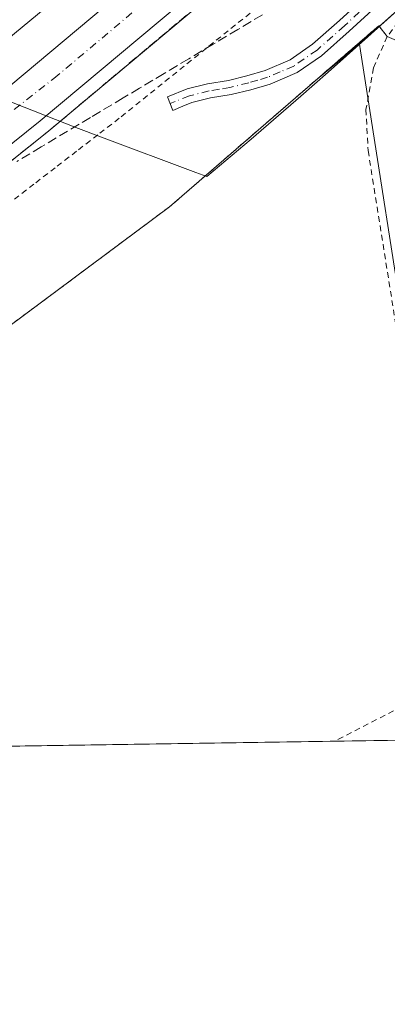
# Model space of a CAD drawing. Units: metres. Extents: x 603828 to 607278, y 4743095 to 4745461.
# Drawn here: x 606794 to 606858, y 4743095 to 4743266 of the extents above; entities that cross this region are included whole.
import ezdxf

# ---------------------------------------------------------------- set-up
doc = ezdxf.new("R2010")
doc.units = ezdxf.units.M
doc.header["$MEASUREMENT"] = 0
for name, pattern in [('DGN Style 2', [1.6480167562047852, 0.988810053722871, -0.6592067024819142]), ('DGN Style 3', [2.307223458686699, 1.648016756204785, -0.6592067024819142]), ('DGN Style 4', [2.6384748266838614, 1.318413404963828, -0.6592067024819142, 0.001648016756204785, -0.6592067024819142])]:
    doc.linetypes.add(name, pattern=pattern)
for name, color, linetype, lineweight in [('Alambrada', 7, 'DGN Style 2', 0), ('Arcén (en calzada doble)', 91, 'Continuous', 13), ('Carretera de calzada doble Cxs', 1, 'Continuous', 13), ('Carretera de calzada doble eje', 1, 'DGN Style 4', 0), ('Comarca CxS', 21, 'Continuous', 0), ('Comunidad Autónoma CxS', 142, 'Continuous', 0), ('Entidad de ámbito territorial', 7, 'Continuous', 0), ('Entidad de ámbito territorial CxS', 92, 'Continuous', 0), ('Municipio', 91, 'Continuous', 13), ('Municipio CxS', 4, 'Continuous', 0), ('Núcleo urbano CxS', 7, 'Continuous', 0), ('Pista no pavimentada Cxs', 111, 'Continuous', 0), ('Pista no pavimentada eje', 91, 'DGN Style 4', 0), ('Provincia CxS', 1, 'Continuous', 0), ('Recinto industrial CxS', 135, 'Continuous', 0), ('Talud superficial', 30, 'DGN Style 3', 0)]:
    doc.layers.add(name, color=color, linetype=linetype, lineweight=lineweight)

# ---------------------------------------------------------------- blocks, each defined once
blk = doc.blocks.new('*U24')
at = {"layer": 'Talud superficial', "color": 30, "linetype": 'DGN Style 3', "lineweight": 0}
for points in [[(606792.0300000003, 4743241.690099999, 422.7807999999932), (606795.3200000003, 4743244.3101, 422.850900000005), (606798.5999999996, 4743246.940099999, 423.0228999999963), (606802.0999999996, 4743249.870100001, 423.2415000000037), (606805.5899999999, 4743252.8101, 423.0004000000045), (606809.0899999999, 4743255.7401, 423.0429000000004), (606816.0800000001, 4743261.610099999, 423.379700000005), (606819.5800000001, 4743264.540100001, 423.6781999999948), (606823.0700000003, 4743267.4801, 423.6873999999953)], [(606835.7999999998, 4743267.1501, 423.1815999999963), (606831.5199999996, 4743264.590100001, 423.821100000001), (606827.2400000002, 4743262.040100001, 425.4728999999934), (606822.9699999997, 4743259.4901, 424.4150999999983), (606818.6900000004, 4743256.9301, 423.3457000000053), (606814.4100000003, 4743254.380100001, 422.6967000000004), (606811.5632999997, 4743252.6801, 422.6052000000054), (606805.8600000005, 4743249.270099999, 422.9440999999933), (606797.2999999998, 4743244.170100001, 422.8775000000023), (606793.0300000003, 4743241.610099999, 422.7914000000019)]]:
    blk.add_polyline3d(points, dxfattribs=at)

msp = doc.modelspace()

# ---------------------------------------------------------------- linework, layer by layer
at = {"layer": 'Alambrada', "color": 7, "linetype": 'DGN Style 2', "lineweight": 0, "extrusion": (0.022749535991795, 0.01176838551514852, 0.9996719280416575), "elevation": 70049.78122307624, "flags": 128}
msp.add_lwpolyline([(3934010.804041979, -2717430.214336222), (3934010.804041979, -2717407.171534932)], dxfattribs=at)
at = {"layer": 'Alambrada', "color": 7, "linetype": 'DGN Style 2', "lineweight": 0}
for points in [[(607094.0701000001, 4743530.6801, 419.1315999999933), (607083.1201, 4743527.300100001, 419.502999999997), (607072.9600999998, 4743522.300100001, 419.0984000000026), (607059.0601000005, 4743513.0801, 419.3864000000031), (607053.8201000001, 4743507.6501, 419.2167000000045), (607044.4101, 4743493.630100001, 419.2802999999985), (607027.0100999996, 4743463.090100001, 419.4948000000004), (607002.5500999996, 4743425.340100001, 421.0660999999964), (606976.1901000004, 4743389.380100001, 420.311400000006), (606938.6801000005, 4743345.850099999, 421.0313000000024), (606870.4600999998, 4743278.0101, 422.6812999999966), (606861.3701, 4743268.550100001, 423.1135999999969), (606857.5301000001, 4743263.350099999, 423.3702999999951)], [(606792.6482999995, 4743235.065099999, 422.2321999999986), (606796.3567000004, 4743237.9301, 422.5151000000042), (606800.0651000004, 4743240.795100001, 422.6079000000027), (606803.7732999995, 4743243.6601, 422.732799999998), (606807.4817000004, 4743246.5251, 422.5151999999944), (606811.1901000004, 4743249.390100001, 422.2998999999982), (606815.0151000004, 4743252.4625, 422.3564999999944), (606818.8400999998, 4743255.5351, 423.0084999999963), (606822.6651, 4743258.6075, 424.4274000000005), (606826.4901000002, 4743261.6801, 425.1325999999972), (606830.3151000004, 4743264.752499999, 424.304099999994), (606834.1401000004, 4743267.825099999, 423.7869000000064)], [(606857.5301000001, 4743263.350099999, 423.3702999999951), (606856.0301000001, 4743265.2301, 423.1561999999976), (606819.6201, 4743233.7301, 424.8960999999982), (606720.0000999998, 4743159.630100001, 424.5889000000025), (606687.4981000006, 4743138.3246, 424.4670000000042)], [(606857.5301000001, 4743263.350099999, 423.3702999999951), (606855.1001000004, 4743257.920100001, 423.171199999997), (606853.8101000005, 4743250.690099999, 423.2244000000064), (606854.1901000004, 4743243.5101, 423.3512000000047), (606868.3901000004, 4743154.2501, 424.6435000000056), (606868.8487, 4743151.375200001, 424.7019)]]:
    msp.add_polyline3d(points, dxfattribs=at)
at = {"layer": 'Arcén (en calzada doble)', "color": 91, "linetype": 'Continuous', "lineweight": 13}
msp.add_polyline3d([(607051.9801000003, 4743567.690099999, 425.4940999999963), (607037.9299, 4743536.4211, 426.3312000000006), (607032.8701, 4743525.1601, 427.068299999999), (607028.6401000004, 4743515.7601, 427.5760000000009), (607022.4600999998, 4743504.7501, 427.5834999999934), (607011.8901000004, 4743485.0101, 427.5792999999976), (606997.7301000003, 4743462.040100001, 427.376099999994), (606983.2801000001, 4743439.9801, 427.4398999999976), (606975.0000999998, 4743428.2501, 427.1710000000021), (606966.1001000004, 4743416.4801, 426.7899999999936), (606947.4401000004, 4743392.690099999, 426.5987000000023), (606937.3701, 4743380.5101, 426.7299000000058), (606908.4401000004, 4743348.7301, 425.6242999999959), (606897.3701, 4743337.0101, 425.242499999993), (606883.4401000004, 4743323.2301, 425.1423000000068), (606855.0701000001, 4743296.130100001, 424.468200000003), (606840.4401000004, 4743282.540100001, 424.0016999999935), (606826.5701000001, 4743270.4101, 423.9434000000037), (606798.6001000004, 4743246.940099999, 423.0228999999963), (606769.2801000001, 4743223.4801, 422.0151999999944), (606734.1700999998, 4743197.690099999, 421.4055999999982), (606714.1001000004, 4743183.9101, 420.9201999999932), (606663.5701000001, 4743151.290100001, 420.002999999997), (606640.4112999998, 4743137.602700001, 419.7032000000036)], dxfattribs=at)
at = {"layer": 'Carretera de calzada doble Cxs', "color": 1, "linetype": 'Continuous', "lineweight": 13}
for points in [[(606619.6968, 4743137.2851, 419.0984000000026), (606644.1401000004, 4743150.9901, 419.5463000000018), (606708.3300999999, 4743192.4901, 420.7635000000009), (606728.2100999998, 4743206.1501, 421.1677999999956), (606763.0000999998, 4743231.6801, 421.8950999999943), (606792.0100999996, 4743254.920100001, 422.5219999999972), (606819.8300999999, 4743278.2601, 423.1383999999962), (606833.5301000001, 4743290.220100001, 423.4486000000034), (606876.2301000003, 4743330.640100001, 424.4380999999995), (606889.9801000003, 4743344.2401, 424.8034000000043), (606900.8701, 4743355.7601, 425.0339999999997), (606929.5301000001, 4743387.2401, 425.7151000000013), (606948.9801000003, 4743411.360099999, 426.1095999999961), (606966.6401000004, 4743434.340100001, 426.4094999999944), (606982.5100999996, 4743457.5101, 426.610400000005), (607001.2801000001, 4743487.270099999, 426.8390999999974), (607006.9600999998, 4743496.9301, 426.8727000000072), (607018.1700999998, 4743516.860099999, 426.9891999999964), (607022.4101, 4743523.840100001, 427.1310999999987), (607022.9101, 4743524.800100001, 427.0982999999979)], [(607030.6901000004, 4743525.0801, 426.9272000000056), (607024.9801000003, 4743513.4101, 427.4839999999967), (607020.8201000001, 4743505.0701, 427.472299999994), (607013.9801000003, 4743492.9101, 427.3819999999978), (607008.1700999998, 4743483.0701, 427.4113999999972), (606989.2801000001, 4743453.0701, 427.1426999999967), (606973.1901000004, 4743429.590100001, 426.9318999999959), (606955.3300999999, 4743406.360099999, 426.6122999999934), (606935.6700999998, 4743381.9801, 426.3233999999939), (606906.8000999996, 4743350.2601, 425.4562000000006), (606895.7600999996, 4743338.590100001, 425.1545000000042), (606881.8501000004, 4743324.8301, 424.7997999999934), (606838.9600999998, 4743284.2401, 423.8334000000032), (606825.1001000004, 4743272.110099999, 423.5022000000026), (606797.1401000004, 4743248.670100001, 422.8586000000069), (606767.9200999998, 4743225.2601, 422.122199999998), (606732.8901000004, 4743199.5601, 421.4401999999973), (606712.8201000001, 4743185.7601, 421.0041999999958), (606658.5701000001, 4743151.210100001, 419.9649999999965), (606635.7484999998, 4743137.531199999, 419.6496000000043)], [(607014.2801000001, 4743524.5001, 426.2075000000041), (607002.1001000004, 4743500.460100001, 426.6707000000025), (606993.2801000001, 4743484.9101, 426.6337000000058), (606983.6700999998, 4743469.800100001, 426.5203000000038), (606967.9801000003, 4743446.0601, 426.3659999999945), (606958.9200999998, 4743433.420100001, 426.1802000000025), (606949.5000999998, 4743421.020099999, 426.023199999996), (606948.5701000001, 4743419.890100001, 426.0184000000008), (606937.1401000004, 4743405.610099999, 425.8031999999948), (606909.2500999998, 4743373.170100001, 425.2157000000007), (606893.4200999998, 4743356.460100001, 424.8671999999933), (606862.2600999996, 4743326.110099999, 424.1266999999935), (606833.6601, 4743298.800100001, 423.4282999999996), (606818.4200999998, 4743285.2301, 423.1147999999957), (606779.5301000001, 4743253.0801, 422.2320000000037), (606755.9600999998, 4743234.4101, 421.6959000000061), (606737.5301000001, 4743220.380100001, 421.3221000000049), (606718.8300999999, 4743206.690099999, 420.9254999999976), (606700.1700999998, 4743193.5601, 420.5188000000053), (606681.0701000001, 4743181.090100001, 420.1313999999985), (606640.5301000001, 4743156.7601, 419.4140000000043), (606630.3501000004, 4743150.7601, 419.2157000000007), (606605.5049999999, 4743137.067500001, 418.8255999999965)], [(606818.4200999998, 4743285.2301, 423.1147999999957), (606779.5301000001, 4743253.0801, 422.2320000000037)], [(606792.0100999996, 4743254.920100001, 422.5219999999972), (606819.8300999999, 4743278.2601, 423.1383999999962)], [(606825.1001000004, 4743272.110099999, 423.5022000000026), (606797.1401000004, 4743248.670100001, 422.8586000000069), (606767.9200999998, 4743225.2601, 422.122199999998)]]:
    msp.add_polyline3d(points, dxfattribs=at)
at = {"layer": 'Carretera de calzada doble eje', "color": 1, "linetype": 'DGN Style 4', "lineweight": 0}
msp.add_polyline3d([(606629.0060999999, 4743137.4279, 419.4315000000061), (606633.3000999996, 4743139.850099999, 419.5132000000012), (606651.7801000001, 4743151.100099999, 419.7991999999941), (606668.6901000004, 4743163.270099999, 420.0632999999943), (606708.1201, 4743188.0101, 420.876099999994), (606729.6601, 4743202.520099999, 421.3228999999993), (606747.1901000004, 4743215.4001, 421.6704000000027), (606799.5100999996, 4743256.0601, 422.7842999999993), (606825.5701000001, 4743277.940099999, 423.374100000001), (606847.6201, 4743297.840100001, 423.8882000000012), (606871.6700999998, 4743320.7401, 424.4057999999932), (606904.8501000004, 4743353.890100001, 425.2461000000039), (606927.5701000001, 4743379.630100001, 425.8208000000013), (606947.1201, 4743402.1801, 426.2381000000024), (606978.8000999996, 4743444.170100001, 426.8089999999939), (606995.6901000004, 4743469.2501, 427.0317000000068), (607009.7100999998, 4743492.9801, 427.1677999999956), (607026.9271, 4743524.944700001, 426.7483000000066)], dxfattribs=at)
at = {"layer": 'Comarca CxS', "color": 21, "linetype": 'Continuous', "lineweight": 0, "flags": 128}
msp.add_lwpolyline([(604464.2010113283, 4743104.237703065), (603862.9800007897, 4743095.019982535), (603842.4833184396, 4744454.08102717), (603840.1831617857, 4744606.596114858), (603828.0900007887, 4745408.44998251), (604466.3321010427, 4745418.240507324), (605210.2470334267, 4745429.652035334), (605801.4484620974, 4745438.720964279), (607232.3000008152, 4745460.669982511), (607237.149410411, 4745149.468369805), (607242.7809569647, 4744788.07460941), (607250.1714514236, 4744313.803721716), (607252.5977032786, 4744158.103635996), (607264.5978037155, 4743388.020075572), (607268.3500008141, 4743147.229982536), (606669.3933233386, 4743138.046978006), (605152.351476059, 4743114.788197067), (604868.5194693723, 4743110.43657916), (604540.535063773, 4743105.408031363)], close=True, dxfattribs=at)
at = {"layer": 'Comunidad Autónoma CxS', "color": 142, "linetype": 'Continuous', "lineweight": 0, "flags": 128}
msp.add_lwpolyline([(604464.2010113283, 4743104.237703065), (603862.9800007897, 4743095.019982535), (603842.4833184396, 4744454.08102717), (603840.1831617857, 4744606.596114858), (603828.0900007887, 4745408.44998251), (604466.3321010427, 4745418.240507324), (605210.2470334267, 4745429.652035334), (605801.4484620974, 4745438.720964279), (607232.3000008152, 4745460.669982511), (607237.149410411, 4745149.468369805), (607242.7809569647, 4744788.07460941), (607250.1714514236, 4744313.803721716), (607252.5977032786, 4744158.103635996), (607264.5978037155, 4743388.020075572), (607268.3500008141, 4743147.229982536), (606669.3933233386, 4743138.046978006), (605152.351476059, 4743114.788197067), (604868.5194693723, 4743110.43657916), (604540.535063773, 4743105.408031363)], close=True, dxfattribs=at)
at = {"layer": 'Entidad de ámbito territorial', "color": 7, "linetype": 'Continuous', "lineweight": 0, "flags": 128}
msp.add_lwpolyline([(606786.9240000005, 4743253.983999999), (606803.3070000008, 4743247.530999998), (606807.7740000002, 4743245.864000001), (606824.1840000009, 4743239.738999999), (606826.1340000001, 4743239.011000002), (606833.8140000001, 4743245.530999999), (606842.4520000016, 4743252.982000003), (606847.248000001, 4743257.177999998), (606854.1359999999, 4743263.284000002), (606858.1010000014, 4743266.841000002), (606865.8670000012, 4743273.917000001), (606872.3150000023, 4743279.868000003), (606878.1540000016, 4743285.332000002), (606886.2090000011, 4743292.987000002), (606893.035, 4743299.583000002), (606899.6430000019, 4743306.065999999), (606906.2620000015, 4743312.659000001), (606913.3590000018, 4743319.838), (606919.2560000019, 4743325.896000002), (606926.7080000016, 4743333.666000001), (606955.6490000016, 4743338.315999998), (606959.8200000012, 4743338.994), (607081.8380000021, 4743358.592)], dxfattribs=at)
at = {"layer": 'Entidad de ámbito territorial CxS', "color": 92, "linetype": 'Continuous', "lineweight": 0, "flags": 128}
msp.add_lwpolyline([(607081.8380000015, 4743358.591999999), (606959.8200000006, 4743338.994000001), (606955.649000001, 4743338.315999999), (606926.7079999989, 4743333.666), (606919.2559999991, 4743325.896000001), (606913.3589999991, 4743319.837999999), (606906.262000001, 4743312.659), (606899.6429999992, 4743306.066000001), (606893.0349999995, 4743299.583000001), (606886.2090000005, 4743292.987000001), (606878.154000001, 4743285.332000001), (606872.3149999994, 4743279.868000002), (606865.8670000006, 4743273.917), (606858.1010000008, 4743266.841000001), (606854.1359999994, 4743263.284000001), (606847.2480000004, 4743257.177999999), (606842.4519999988, 4743252.982000002), (606833.8139999995, 4743245.530999999), (606826.1339999995, 4743239.011000001), (606824.1840000004, 4743239.738999999), (606807.7739999997, 4743245.864), (606803.3070000003, 4743247.530999999), (606786.9239999999, 4743253.983999998)], dxfattribs=at)
at = {"layer": 'Municipio', "color": 91, "linetype": 'Continuous', "lineweight": 13, "flags": 128}
msp.add_lwpolyline([(606786.9240000005, 4743253.983999999), (606803.3070000008, 4743247.530999998), (606807.7740000002, 4743245.864000001), (606824.1840000009, 4743239.738999999), (606826.1340000001, 4743239.011000002), (606833.8140000001, 4743245.530999999), (606842.4520000016, 4743252.982000003), (606847.248000001, 4743257.177999998), (606854.1359999999, 4743263.284000002), (606858.1010000014, 4743266.841000002), (606865.8670000012, 4743273.917000001), (606872.3150000023, 4743279.868000003), (606878.1540000016, 4743285.332000002), (606886.2090000011, 4743292.987000002), (606893.035, 4743299.583000002), (606899.6430000019, 4743306.065999999), (606906.2620000015, 4743312.659000001), (606913.3590000018, 4743319.838), (606919.2560000019, 4743325.896000002), (606926.7080000016, 4743333.666000001), (606955.6490000016, 4743338.315999998), (606959.8200000012, 4743338.994), (607081.8380000021, 4743358.592)], dxfattribs=at)
msp.add_lwpolyline([(606786.9240000005, 4743253.983999999), (606803.3070000008, 4743247.530999998), (606807.7740000002, 4743245.864000001), (606824.1840000009, 4743239.738999999), (606826.1340000001, 4743239.011000002), (606833.8140000001, 4743245.530999999), (606842.4520000016, 4743252.982000003), (606847.248000001, 4743257.177999998), (606854.1359999999, 4743263.284000002), (606858.1010000014, 4743266.841000002), (606865.8670000012, 4743273.917000001), (606872.3150000023, 4743279.868000003), (606878.1540000016, 4743285.332000002), (606886.2090000011, 4743292.987000002), (606893.035, 4743299.583000002), (606899.6430000019, 4743306.065999999), (606906.2620000015, 4743312.659000001), (606913.3590000018, 4743319.838), (606919.2560000019, 4743325.896000002), (606926.7080000016, 4743333.666000001), (606955.6490000016, 4743338.315999998), (606959.8200000012, 4743338.994), (607081.8380000021, 4743358.592)], dxfattribs=at)
at = {"layer": 'Municipio CxS', "color": 4, "linetype": 'Continuous', "lineweight": 0, "flags": 128}
for points in [[(606786.9239999999, 4743253.983999998), (606803.3070000003, 4743247.530999999), (606807.7739999997, 4743245.864), (606824.1840000004, 4743239.738999999), (606826.1339999995, 4743239.011000001), (606833.8139999995, 4743245.530999999), (606842.4519999988, 4743252.982000002), (606847.2480000004, 4743257.177999999), (606854.1359999994, 4743263.284000001), (606858.1010000008, 4743266.841000001), (606865.8670000006, 4743273.917), (606872.3149999994, 4743279.868000002), (606878.154000001, 4743285.332000001), (606886.2090000005, 4743292.987000001), (606893.0349999995, 4743299.583000001), (606899.6429999992, 4743306.066000001), (606906.262000001, 4743312.659), (606913.3589999991, 4743319.837999999), (606919.2559999991, 4743325.896000001), (606926.7079999989, 4743333.666), (606955.649000001, 4743338.315999999), (606959.8200000006, 4743338.994000001), (607081.8380000015, 4743358.591999999)], [(607081.8380000015, 4743358.591999999), (606959.8200000006, 4743338.994000001), (606955.649000001, 4743338.315999999), (606926.7079999989, 4743333.666), (606919.2559999991, 4743325.896000001), (606913.3589999991, 4743319.837999999), (606906.262000001, 4743312.659), (606899.6429999992, 4743306.066000001), (606893.0349999995, 4743299.583000001), (606886.2090000005, 4743292.987000001), (606878.154000001, 4743285.332000001), (606872.3149999994, 4743279.868000002), (606865.8670000006, 4743273.917), (606858.1010000008, 4743266.841000001), (606854.1359999994, 4743263.284000001), (606847.2480000004, 4743257.177999999), (606842.4519999988, 4743252.982000002), (606833.8139999995, 4743245.530999999), (606826.1339999995, 4743239.011000001), (606824.1840000004, 4743239.738999999), (606807.7739999997, 4743245.864), (606803.3070000003, 4743247.530999999), (606786.9239999999, 4743253.983999998)], [(607268.3500008141, 4743147.229982536), (606669.3933233386, 4743138.046978006)]]:
    msp.add_lwpolyline(points, dxfattribs=at)
at = {"layer": 'Núcleo urbano CxS', "color": 7, "linetype": 'Continuous', "lineweight": 0, "extrusion": (-0.00909613090817752, -0.0001394609409411859, 0.9999586196204058), "elevation": -5756.992329786453, "flags": 128}
msp.add_lwpolyline([(606849.2364291004, 4743140.373249942), (606827.1443147049, 4743140.034549939)], dxfattribs=at)
at = {"layer": 'Núcleo urbano CxS', "color": 7, "linetype": 'Continuous', "lineweight": 0, "extrusion": (-0.004377053990625255, -6.710687672673604e-05, 0.9999904184016116), "elevation": -2550.029093920243, "flags": 128}
msp.add_lwpolyline([(606844.4336629321, 4743140.630855483), (606683.5413209647, 4743138.164155477)], dxfattribs=at)
at = {"layer": 'Núcleo urbano CxS', "color": 7, "linetype": 'Continuous', "lineweight": 0}
for points in [[(607074.6017000005, 4743522.585100001, 419.3583999999973), (607063.8416999998, 4743516.3917, 419.436400000006), (607063.8213000001, 4743516.375700001, 419.436400000006), (607059.7411000002, 4743511.9681, 419.2989999999991), (607050.3942999998, 4743501.8717, 419.1622999999963), (607024.4502999998, 4743460.6165, 419.9023000000016), (607004.2858999996, 4743428.462900001, 419.795499999993), (606991.9694999997, 4743408.8223, 419.7596000000049), (606981.6760999998, 4743396.784299999, 420.0823999999994), (606967.4671, 4743380.1667, 419.9251999999979), (606967.2950999998, 4743379.965700001, 419.9355999999971), (606939.8482999997, 4743347.869700001, 420.2436000000016), (606939.8026999999, 4743347.816099999, 420.242499999993), (606927.8768999996, 4743333.871099999, 420.9299000000028), (606912.1017000005, 4743315.425100001, 421.4048999999941), (606883.4052999998, 4743289.624299999, 422.0243999999948), (606883.3642999995, 4743289.587300001, 422.0265000000073), (606866.2348999997, 4743274.1863, 422.4640999999974), (606866.1813000003, 4743274.1413, 422.4658000000054), (606859.3063000003, 4743267.959899999, 422.6027000000031), (606856.1699000001, 4743265.1402, 422.7670000000071), (606853.7259000001, 4743262.9429, 422.828999999998), (606853.6684999998, 4743262.897700001, 422.828800000003), (606852.7059000004, 4743262.090700001, 422.8214000000008)], [(607074.6017000005, 4743522.585100001, 419.3583999999973), (607063.8416999998, 4743516.3917, 419.436400000006), (607063.8213000001, 4743516.375700001, 419.436400000006), (607059.7411000002, 4743511.9681, 419.2989999999991), (607050.3942999998, 4743501.8717, 419.1622999999963), (607024.4502999998, 4743460.6165, 419.9023000000016), (607004.2858999996, 4743428.462900001, 419.795499999993), (606991.9694999997, 4743408.8223, 419.7596000000049), (606981.6760999998, 4743396.784299999, 420.0823999999994), (606967.4671, 4743380.1667, 419.9251999999979), (606967.2950999998, 4743379.965700001, 419.9355999999971), (606939.8482999997, 4743347.869700001, 420.2436000000016), (606939.8026999999, 4743347.816099999, 420.242499999993), (606927.8768999996, 4743333.871099999, 420.9299000000028), (606912.1017000005, 4743315.425100001, 421.4048999999941), (606883.4052999998, 4743289.624299999, 422.0243999999948), (606883.3642999995, 4743289.587300001, 422.0265000000073), (606866.2348999997, 4743274.1863, 422.4640999999974), (606866.1813000003, 4743274.1413, 422.4658000000054), (606859.3063000003, 4743267.959899999, 422.6027000000031), (606856.1699000001, 4743265.1402, 422.7670000000071), (606853.7259000001, 4743262.9429, 422.828999999998), (606853.6684999998, 4743262.897700001, 422.828800000003), (606852.7059000004, 4743262.090700001, 422.8214000000008)], [(607059.7411000002, 4743511.9681, 419.2989999999991), (607050.3942999998, 4743501.8717, 419.1622999999963), (607024.4502999998, 4743460.6165, 419.9023000000016), (607004.2858999996, 4743428.462900001, 419.795499999993), (606991.9694999997, 4743408.8223, 419.7596000000049), (606981.6760999998, 4743396.784299999, 420.0823999999994), (606967.4671, 4743380.1667, 419.9251999999979), (606967.2950999998, 4743379.965700001, 419.9355999999971), (606939.8482999997, 4743347.869700001, 420.2436000000016), (606939.8026999999, 4743347.816099999, 420.242499999993), (606927.8768999996, 4743333.871099999, 420.9299000000028), (606912.1017000005, 4743315.425100001, 421.4048999999941), (606883.4052999998, 4743289.624299999, 422.0243999999948), (606883.3642999995, 4743289.587300001, 422.0265000000073), (606866.2348999997, 4743274.1863, 422.4640999999974), (606866.1813000003, 4743274.1413, 422.4658000000054), (606859.3063000003, 4743267.959899999, 422.6027000000031), (606856.1699000001, 4743265.1402, 422.7670000000071), (606853.7259000001, 4743262.9429, 422.828999999998), (606853.6684999998, 4743262.897700001, 422.828800000003), (606852.7059000004, 4743262.090700001, 422.8214000000008), (606844.9770999998, 4743255.6677, 423.0409999999974), (606819.6201, 4743233.7301, 424.1796999999933), (606766.3687000005, 4743194.120300001, 423.7387000000017)], [(607268.3499999996, 4743147.230000001, 419.4468000000052), (606871.7660999997, 4743141.149700001, 424.741200000004), (606870.1300999997, 4743150.532299999, 424.6331000000064), (606858.7799000005, 4743223.051700001, 423.6411999999983), (606852.8655000003, 4743260.8497, 422.9324000000051), (606852.7103000004, 4743262.042500001, 422.825800000006), (606852.7099000001, 4743262.045700001, 422.8255000000063), (606852.7059000004, 4743262.090700001, 422.8214000000008), (606853.6684999998, 4743262.897700001, 422.828800000003), (606853.7259000001, 4743262.9429, 422.828999999998), (606856.1699000001, 4743265.1402, 422.7670000000071), (606859.3063000003, 4743267.959899999, 422.6027000000031)], [(606852.7059000004, 4743262.090700001, 422.8214000000008), (606844.9770999998, 4743255.6677, 423.0409999999974), (606819.6201, 4743233.7301, 424.1796999999933), (606766.3687000005, 4743194.120300001, 423.7387000000017), (606720.0000999998, 4743159.630100001, 423.9567999999999), (606716.3393999999, 4743157.2304, 423.9671999999992), (606687.4983000001, 4743138.3247, 423.7761000000028)], [(606852.7059000004, 4743262.090700001, 422.8214000000008), (606844.9770999998, 4743255.6677, 423.0409999999974), (606819.6201, 4743233.7301, 424.1796999999933), (606766.3687000005, 4743194.120300001, 423.7387000000017), (606720.0000999998, 4743159.630100001, 423.9567999999999), (606716.3393999999, 4743157.2304, 423.9671999999992), (606687.4983000001, 4743138.3247, 423.7761000000028)], [(606852.7059000004, 4743262.090700001, 422.8214000000008), (606852.7099000001, 4743262.045700001, 422.8255000000063), (606852.7103000004, 4743262.042500001, 422.825800000006), (606852.8655000003, 4743260.8497, 422.9324000000051), (606858.7799000005, 4743223.051700001, 423.6411999999983), (606870.1300999997, 4743150.532299999, 424.6331000000064), (606871.7659999998, 4743141.149800001, 424.741200000004)]]:
    msp.add_polyline3d(points, dxfattribs=at)
msp.add_polyline3d([(606871.7660999997, 4743141.149700001, 424.741200000004), (606687.4982000003, 4743138.3246, 423.7761000000028), (606716.3393999999, 4743157.2304, 423.9671999999992), (606720.0000999998, 4743159.630100001, 423.9567999999999), (606766.3687000005, 4743194.120300001, 423.7387000000017), (606819.6201, 4743233.7301, 424.1796999999933), (606844.9770999998, 4743255.6677, 423.0409999999974), (606852.7059000004, 4743262.090700001, 422.8214000000008), (606852.7099000001, 4743262.045700001, 422.8255000000063), (606852.7103000004, 4743262.042500001, 422.825800000006), (606852.8655000003, 4743260.8497, 422.9324000000051), (606858.7799000005, 4743223.051700001, 423.6411999999983), (606870.1300999997, 4743150.532299999, 424.6331000000064)], close=True, dxfattribs=at)
at = {"layer": 'Pista no pavimentada Cxs', "color": 111, "linetype": 'Continuous', "lineweight": 0}
msp.add_polyline3d([(606855.5301000001, 4743268.550100001, 422.8249000000069), (606850.9200999998, 4743264.290100001, 422.8231999999989), (606846.0900999998, 4743260.020099999, 422.9011000000028), (606841.8601000002, 4743257.110099999, 422.934500000003), (606837.1300999997, 4743255.090100001, 422.8179999999993), (606833.7500999998, 4743254.090100001, 422.6083999999974), (606830.3800999997, 4743253.2601, 422.4205999999977), (606826.7600999996, 4743252.670100001, 422.1852000000072), (606823.4901000002, 4743251.860099999, 422.1633000000002), (606821.9301000005, 4743251.2301, 422.1670000000013), (606820.2001, 4743250.520099999, 422.1851000000024), (606819.2500999998, 4743252.860099999, 422.2949999999983), (606822.7100999998, 4743254.2601, 422.9057999999932), (606826.2500999998, 4743255.140100001, 422.6502000000037), (606829.8800999997, 4743255.7401, 422.3911999999983), (606833.0900999998, 4743256.530099999, 422.2639999999956), (606836.2801000001, 4743257.460100001, 422.3607000000048), (606840.6300999997, 4743259.3301, 422.5607000000019), (606844.5301000001, 4743262.0101, 422.5540000000037), (606849.2301000003, 4743266.1601, 422.5414000000019), (606853.8101000005, 4743270.390100001, 422.4824999999983)], dxfattribs=at)
msp.add_polyline3d([(606855.5301000001, 4743268.550100001, 422.8249000000069), (606850.9200999998, 4743264.290100001, 422.8231999999989), (606846.0900999998, 4743260.020099999, 422.9011000000028), (606841.8601000002, 4743257.110099999, 422.934500000003), (606837.1300999997, 4743255.090100001, 422.8179999999993), (606833.7500999998, 4743254.090100001, 422.6083999999974), (606830.3800999997, 4743253.2601, 422.4205999999977), (606826.7600999996, 4743252.670100001, 422.1852000000072), (606823.4901000002, 4743251.860099999, 422.1633000000002), (606821.9301000005, 4743251.2301, 422.1670000000013), (606820.2001, 4743250.520099999, 422.1851000000024), (606819.2500999998, 4743252.860099999, 422.2949999999983), (606822.7100999998, 4743254.2601, 422.9057999999932), (606826.2500999998, 4743255.140100001, 422.6502000000037), (606829.8800999997, 4743255.7401, 422.3911999999983), (606833.0900999998, 4743256.530099999, 422.2639999999956), (606836.2801000001, 4743257.460100001, 422.3607000000048), (606840.6300999997, 4743259.3301, 422.5607000000019), (606844.5301000001, 4743262.0101, 422.5540000000037), (606849.2301000003, 4743266.1601, 422.5414000000019), (606853.8101000005, 4743270.390100001, 422.4824999999983)], dxfattribs=at)
at = {"layer": 'Pista no pavimentada eje', "color": 91, "linetype": 'DGN Style 4', "lineweight": 0}
msp.add_polyline3d([(606854.6700999998, 4743269.470100001, 422.6395000000048), (606850.0751, 4743265.225099999, 422.6769000000059), (606845.3101000005, 4743261.015100001, 422.7274999999936), (606841.2451, 4743258.220100001, 422.7342999999965), (606838.8800999997, 4743257.210100001, 422.6196999999956), (606836.7050999999, 4743256.2751, 422.5819000000047), (606835.0151000004, 4743255.7751, 422.5160999999935), (606833.4200999998, 4743255.3101, 422.4302000000025), (606830.1300999997, 4743254.5001, 422.3938000000053), (606828.3201000001, 4743254.2051, 422.350900000005), (606826.5050999997, 4743253.905099999, 422.3938000000053), (606823.1001000004, 4743253.0601, 422.3473999999987), (606820.5900999998, 4743252.045100001, 422.1613000000071), (606819.7251000004, 4743251.690099999, 422.1794999999984)], dxfattribs=at)
at = {"layer": 'Provincia CxS', "color": 1, "linetype": 'Continuous', "lineweight": 0, "flags": 128}
msp.add_lwpolyline([(604464.2010113283, 4743104.237703065), (603862.9800007897, 4743095.019982535), (603842.4833184396, 4744454.08102717), (603840.1831617857, 4744606.596114858), (603828.0900007887, 4745408.44998251), (604466.3321010427, 4745418.240507324), (605210.2470334267, 4745429.652035334), (605801.4484620974, 4745438.720964279), (607232.3000008152, 4745460.669982511), (607237.149410411, 4745149.468369805), (607242.7809569647, 4744788.07460941), (607250.1714514236, 4744313.803721716), (607252.5977032786, 4744158.103635996), (607264.5978037155, 4743388.020075572), (607268.3500008141, 4743147.229982536), (606669.3933233386, 4743138.046978006), (605152.351476059, 4743114.788197067), (604868.5194693723, 4743110.43657916), (604540.535063773, 4743105.408031363)], close=True, dxfattribs=at)
at = {"layer": 'Recinto industrial CxS', "color": 135, "linetype": 'Continuous', "lineweight": 0, "extrusion": (0.01708626680042818, 0.0002619648803666223, 0.9998539847703893), "elevation": 12036.53979101292, "flags": 128}
msp.add_lwpolyline([(4733280.368025308, -679405.4898155655), (4733280.368025308, -679383.3927927589)], dxfattribs=at)
at = {"layer": 'Recinto industrial CxS', "color": 135, "linetype": 'Continuous', "lineweight": 0, "extrusion": (-0.005127053588343165, -7.860874367307453e-05, 0.9999868534846685), "elevation": -3058.910039675586, "flags": 128}
msp.add_lwpolyline([(606842.5933286803, 4743140.565597651), (606681.7005130039, 4743138.098797643)], dxfattribs=at)
at = {"layer": 'Recinto industrial CxS', "color": 135, "linetype": 'Continuous', "lineweight": 0}
for points in [[(606766.3687000005, 4743194.120300001, 424.5359000000026), (606819.6201, 4743233.7301, 424.8960999999982), (606844.9770999998, 4743255.6677, 423.2788), (606856.0301000001, 4743265.2301, 423.1561999999976), (606857.5301000001, 4743263.350099999, 423.3702999999951), (606861.6901000004, 4743261.590100001, 422.9918999999937), (606865.4801000003, 4743266.360099999, 422.9587000000029), (606878.0301000001, 4743278.850099999, 422.5089000000008), (606906.3201000001, 4743306.190099999, 421.7356), (606934.2795000002, 4743334.8825, 421.0148000000045), (606936.0701000001, 4743336.720100001, 420.9576999999991), (606955.1601, 4743357.520099999, 420.4652999999962), (606971.6601, 4743377.170100001, 420.0466000000015), (606986.1700999998, 4743395.170100001, 419.6497999999993), (607003.0126, 4743418.559400001, 419.1578000000009), (607007.9600999998, 4743425.4301, 420.2140000000073), (607010.7879999997, 4743429.852, 420.0703999999969), (607032.5500999996, 4743463.880100001, 418.4268000000012), (607047.6901000004, 4743490.460100001, 418.3597000000009), (607055.7801000001, 4743502.190099999, 418.536500000002), (607063.5701000001, 4743510.840100001, 418.670499999993)], [(606687.4982000003, 4743138.3246, 424.4670000000042), (606716.3393999999, 4743157.2304, 424.5136999999959), (606720.0000999998, 4743159.630100001, 424.5889000000025), (606766.3687000005, 4743194.120300001, 424.5359000000026), (606819.6201, 4743233.7301, 424.8960999999982), (606844.9770999998, 4743255.6677, 423.2788), (606856.0301000001, 4743265.2301, 423.1561999999976), (606857.5301000001, 4743263.350099999, 423.3702999999951)], [(607268.3499999996, 4743147.230000001, 430.7991000000038), (606687.4983000001, 4743138.3247, 424.4670000000042)]]:
    msp.add_polyline3d(points, dxfattribs=at)
at = {"layer": 'Talud superficial', "color": 30, "linetype": 'DGN Style 3', "lineweight": 0}
for points in [[(606792.0300000003, 4743241.690099999, 422.6680999999954), (606795.3200000003, 4743244.3101, 422.6864999999962), (606798.5999999996, 4743246.940099999, 422.7837), (606802.0999999996, 4743249.870100001, 422.8503000000055), (606805.5899999999, 4743252.8101, 422.9426999999997), (606809.0899999999, 4743255.7401, 422.9820000000037), (606816.0800000001, 4743261.610099999, 423.133799999996), (606819.5800000001, 4743264.540100001, 423.1667000000016), (606823.0700000003, 4743267.4801, 423.3227000000043)], [(606835.7999999998, 4743267.1501, 422.2629000000015), (606831.5199999996, 4743264.590100001, 422.266300000003), (606827.2400000002, 4743262.040100001, 422.2397000000056), (606822.9699999997, 4743259.4901, 422.3552000000054), (606818.6900000004, 4743256.9301, 422.5684999999939), (606814.4100000003, 4743254.380100001, 422.6358000000037), (606811.5632999997, 4743252.6801, 422.7375999999931), (606805.8600000005, 4743249.270099999, 422.7369999999937), (606797.2999999998, 4743244.170100001, 422.6805000000023), (606793.0300000003, 4743241.610099999, 422.6597000000039)]]:
    msp.add_polyline3d(points, dxfattribs=at)

# ---------------------------------------------------------------- block references
msp.add_blockref('*U24', (0, 0), dxfattribs=at)

doc.saveas('drawing.dxf')
